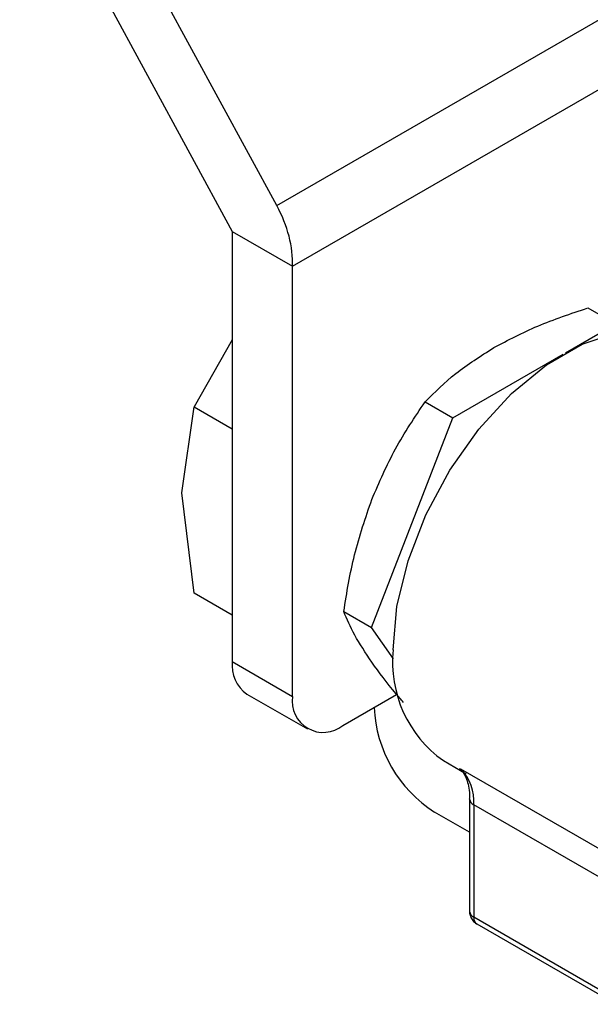
# Model space of a CAD drawing. Extents: x 0.4 to 10.6, y 0.4 to 8.1.
# Drawn here: x 2.2 to 2.2, y 6 to 6.1 of the extents above; entities that cross this region are included whole.
import ezdxf

# ---------------------------------------------------------------- set-up
doc = ezdxf.new("R2010")
doc.units = 0
doc.linetypes.add('SLD-SOLID', pattern=[0])
doc.layers.get('0').update_dxf_attribs({"linetype": 'CONTINUOUS'})

msp = doc.modelspace()

# ---------------------------------------------------------------- linework, layer by layer
at = {"color": 7, "linetype": 'SLD-SOLID'}
for p, q in [((2.18521393563608, 6.095615656853167), (2.199910149812791, 6.068571659393918)), ((2.20299500269305, 6.070353061187816), (2.190265492101771, 6.093777927479893)), ((2.20299500269305, 6.070353061187816), (2.229177715913927, 6.085468019799261)), ((2.20408597726074, 6.066161005520429), (2.230532884431106, 6.081428480052547)), ((2.199910149812791, 6.068571659393918), (2.20408597726074, 6.066161005520429)), ((2.199910149812791, 6.068571659393918), (2.199910149812788, 6.038835429039811)), ((2.204085977260737, 6.036424775166321), (2.20408597726074, 6.066161005520429)), ((2.224501133668099, 6.063279178464343), (2.226414755621985, 6.062174468015041)), ((2.222966806431825, 6.060184009315664), (2.226414755621985, 6.062174468015041)), ((2.19991014981279, 6.061070634425525), (2.197286068675947, 6.05643174150828)), ((2.215163818483153, 6.055679440255324), (2.222787595119592, 6.060080552827245)), ((2.196430293606199, 6.050487840377244), (2.197286068507334, 6.056431740923724)), ((2.197286068675947, 6.05643174150828), (2.19991014981279, 6.05491689171247)), ((2.21325019651773, 6.056784150674815), (2.215163818483153, 6.055679440255324)), ((2.20953834991376, 6.041180379755088), (2.215163818483153, 6.055679440255324)), ((2.197286068676687, 6.043555875695039), (2.196430293606199, 6.050487840377244)), ((2.199910149812788, 6.042041025899265), (2.197286068675959, 6.043555875695067)), ((2.207624727964843, 6.042285090191763), (2.20953834991376, 6.041180379755088)), ((2.211058246990057, 6.039017838837619), (2.20953834991376, 6.041180379755088)), ((2.199910149812788, 6.038835429039811), (2.204085977260737, 6.036424775166321)), ((2.200929576067066, 6.036582255779625), (2.205105403515017, 6.034171601906135)), ((2.207565833467367, 6.03441524388692), (2.211280843295769, 6.036559873411145)), ((2.209723344316001, 6.035659964726738), (2.209723344316001, 6.035660748388529)), ((2.21451173893853, 6.031979105518438), (2.216079180325092, 6.031074240866563)), ((2.215705671028111, 6.031414236262767), (2.227653029642759, 6.024517170971889)), ((2.216325178877418, 6.029338247882955), (2.216325178877419, 6.021556855906015)), ((2.216325178877417, 6.029338247882955), (2.216325429699158, 6.029325421169994)), ((2.216613459604596, 6.028936472236889), (2.216613459604583, 6.021155080260442)), ((2.216325178877418, 6.027026715347835), (2.213899171763412, 6.028427219444183)), ((2.216817344855438, 6.02070444560712), (2.226466224133646, 6.015134266164418))]:
    msp.add_line(p, q, dxfattribs=at)
at = {"color": 8, "linetype": 'SLD-SOLID'}
for p, q in [((2.22817973849023, 6.022259401561182), (2.216613459604596, 6.028936472236889)), ((2.226479597838103, 6.015459479891212), (2.216613459604583, 6.021155080259156))]:
    msp.add_line(p, q, dxfattribs=at)
at = {"color": 7, "linetype": 'SLD-SOLID', "flags": 128}
msp.add_lwpolyline([(2.211045689673997, 6.039639894603082), (2.211304236578514, 6.042629763225293), (2.212068577551691, 6.045787472143726), (2.213305307225286, 6.048975014326275), (2.214960374578075, 6.05205307888404), (2.216961445224846, 6.054887139625651), (2.219221062776135, 6.057353334497371), (2.2216404711021, 6.059343878949186), (2.22411393044929, 6.060771776636864), (2.226533338775255, 6.061574621579637), (2.228792956326544, 6.061717325601029), (2.229042124013881, 6.061690314274616)], dxfattribs=at)
at = {"color": 7, "linetype": 'SLD-SOLID'}
for centre, radius, start, end in [((2.219325716121645, 6.038771627144082), 0.008325426496828577, 174.0136776180867, 234.6741419886689), ((2.202321576496766, 6.038569254150887), 0.002426072489372872, 173.7011524704071, 234.9866671361688), ((2.206207406234295, 6.036080645260314), 0.002149159436165007, 170.7859630095519, 309.2032852357581), ((2.218789581132274, 6.036072528812588), 0.009075618939427167, 182.6054784719408, 237.3945216652766), ((2.213400702173603, 6.029164578236482), 0.003220845022265251, 355.9388107112567, 44.30424129034061)]:
    msp.add_arc(centre, radius, start, end, dxfattribs=at)
at = {"color": 8, "linetype": 'SLD-SOLID'}
for centre, radius, start, end in [((2.216821190139292, 6.029391426192791), 0.0005001350587952645, 187.583700096371, 245.4587111917487), ((2.216817754726096, 6.021605976355619), 0.0004950189747064175, 185.6947992845083, 245.6253417240445), ((2.217081654046351, 6.021095469993422), 0.000471973960175237, 172.7441702268572, 235.9436493799508)]:
    msp.add_arc(centre, radius, start, end, dxfattribs=at)
at = {"color": 7, "linetype": 'SLD-SOLID'}
msp.add_ellipse((2.199910149812791, 6.068571659393918), major_axis=(-0.002744149351225911, 0.005232711540239521), ratio=0.60257595557025, start_param=3.951519911490524, end_param=4.736918074882555, dxfattribs=at)
for points, knots in [([(2.218005405008556, 6.060534058403882), (2.218991870514341, 6.061052901144524), (2.220986701879219, 6.062102105365455), (2.22332111358759, 6.062883959556607), (2.224501133668099, 6.063279178464343)], [0, 0, 0, 0, 0.4945107256453202, 1, 1, 1, 1]), ([(2.21325019651773, 6.056784150674815), (2.213920560906025, 6.057451979145369), (2.215273580634073, 6.058799880542562), (2.217089298835225, 6.059952508923891), (2.218005405008556, 6.060534058403882)], [0, 0, 0, 0, 0.4954579555624688, 1, 1, 1, 1]), ([(2.209567199330464, 6.050037012838144), (2.210082358731679, 6.051226440431861), (2.211124114514209, 6.053631701930986), (2.212536334468604, 6.055725671502183), (2.21325019651773, 6.056784150674815)], [0, 0, 0, 0, 0.4945107191665646, 1, 1, 1, 1]), ([(2.207624727964843, 6.042285090191764), (2.207838291600305, 6.043602863426545), (2.208269334496714, 6.046262570874865), (2.209131965650858, 6.048771269117057), (2.209567199330465, 6.050037012838144)], [0, 0, 0, 0, 0.495457963098572, 1, 1, 1, 1]), ([(2.209567196563777, 6.038785469765178), (2.209139743697253, 6.039430737817635), (2.208275348182856, 6.040735599368014), (2.207843182882296, 6.041764826786745), (2.207624727964843, 6.042285090191763)], [0, 0, 0, 0, 0.4945107412120682, 0.9999999999999999, 0.9999999999999999, 0.9999999999999999, 0.9999999999999999]), ([(2.211756119547942, 6.036009912597955), (2.211581183887353, 6.036210288221461), (2.210711655881228, 6.037206267061897), (2.210075426432939, 6.038084179670343), (2.209567196563777, 6.038785469765178)], [0, 0, 0, 0, 0.2011846189610445, 1, 1, 1, 1]), ([(2.215601439263033, 6.031436012377584), (2.215659782536964, 6.031399747690283), (2.215870808345455, 6.031268579443425), (2.216138747043379, 6.030693640548172), (2.216342899009595, 6.029986076172369), (2.216310277217291, 6.029427368036084), (2.216304191479524, 6.029323138594183)], [0, 0, 0, 0, 0.1346362925290238, 0.4869752855685818, 0.9042929998797123, 1, 1, 1, 1]), ([(2.216328297807905, 6.021556841737398), (2.216327428980421, 6.021540800306233), (2.216321263111213, 6.021426957951725), (2.216374635921032, 6.021203386659201), (2.21653666173742, 6.020927481653624), (2.216702146437303, 6.020746890601445), (2.216815584574862, 6.020706844797198), (2.216818674122691, 6.020705754128485)], [0, 0, 0, 0, 0.0469173130644536, 0.3329614004825681, 0.6487384859441094, 0.9904332064008007, 1, 1, 1, 1])]:
    msp.add_open_spline(points, degree=3, knots=knots, dxfattribs=at)

doc.saveas('drawing.dxf')
